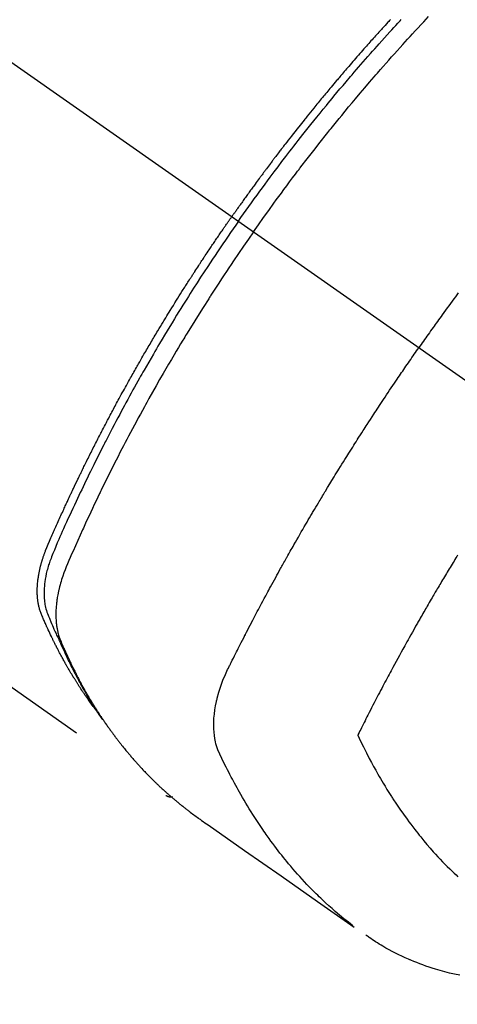
# Model space of a CAD drawing. Extents: x 163 to 26285, y -21830 to -13430.
# Drawn here: x 16884 to 16904, y -15278 to -15234 of the extents above; entities that cross this region are included whole.
import ezdxf

# ---------------------------------------------------------------- set-up
doc = ezdxf.new("R2010")
doc.units = 0
doc.header["$LTSCALE"] = 50
doc.header["$MEASUREMENT"] = 0
doc.linetypes.add('CENTER2', pattern=[1.125, 0.75, -0.125, 0.125, -0.125])
doc.linetypes.add('HIDDEN', pattern=[0.375, 0.25, -0.125])
doc.layers.get('0').update_dxf_attribs({"linetype": 'CONTINUOUS'})
for name, color, linetype in [('150-機器', 8, 'CONTINUOUS'), ('160-文字', 254, 'CONTINUOUS'), ('166-寸法B', 11, 'CONTINUOUS')]:
    doc.layers.add(name, color=color, linetype=linetype)
doc.styles.add('KH001', font='txt')
doc.dimstyles.new('KH1xx030', dxfattribs={"dimscale": 30, "dimtxt": 2, "dimasz": 0.6, "dimexe": 0.3, "dimexo": 1.2, "dimgap": 0.5, "dimtad": 3, "dimdec": 1, "dimdsep": 46, "dimlunit": 6, "dimtxsty": 'KH001', "dimblk": 'DOT', "dimcen": 1, "dimdle": 1, "dimclrd": 256, "dimclre": 256, "dimclrt": 256, "dimadec": 0, "dimazin": 0, "dimtfac": 1, "dimtdec": 1, "dimtix": 1, "dimtmove": 2, "dimatfit": 3, "dimldrblk": 'CLOSEDBLANK', "dimfxl": 1, "dimtolj": 1, "dimtzin": 0, "dimlwd": -1, "dimlwe": -1, "dimarcsym": 0})

# ---------------------------------------------------------------- blocks, each defined once
blk = doc.blocks.new('_Dot')
at = {"color": 0, "linetype": 'ByBlock', "lineweight": -2}
blk.add_line((-0.5, 0), (-1, 0), dxfattribs=at)
at = {"color": 0, "linetype": 'ByBlock', "const_width": 0.5}
blk.add_lwpolyline([(-0.25, 0, 1), (0.25, 0, 1)], format="xyb", close=True, dxfattribs=at)
blk = doc.blocks.new('*D85')
at = {"layer": '166-寸法B', "transparency": 16777216}
for p, q in [((16875.729, -14780.058), (17019.874, -14780.058)), ((17010.874, -14798.058), (17010.874, -15287.058)), ((16858.13, -15305.058), (17019.874, -15305.058))]:
    blk.add_line(p, q, dxfattribs=at)
at = {"layer": '166-寸法B', "transparency": 16777216, "xscale": 18, "yscale": 18, "zscale": 18}
for p, rotation in [((17010.874, -14780.058), 90), ((17010.874, -15305.058), 270)]:
    blk.add_blockref('_Dot', p, dxfattribs=dict(at, rotation=rotation))
at = {"layer": '166-寸法B', "transparency": 16777216, "insert": (16963.443, -14913.842), "char_height": 60, "attachment_point": 5, "rotation": 90, "style": 'KH001'}
blk.add_mtext('\\A1;525', dxfattribs=at)
blk = doc.blocks.new('_ClosedBlank')
at = {"color": 0, "linetype": 'ByBlock', "lineweight": -2}
for p, q in [((-1, 0.1667), (0, 0)), ((-1, 0.1667), (-1, -0.1667)), ((0, 0), (-1, -0.1667))]:
    blk.add_line(p, q, dxfattribs=at)

msp = doc.modelspace()

# ---------------------------------------------------------------- linework, layer by layer
at = {"layer": '150-機器', "color": 13, "linetype": 'CENTER2'}
msp.add_line((16689.736, -15099.866), (16933.754, -15270.729), dxfattribs=at)
at = {"layer": '150-機器', "color": 13, "linetype": 'HIDDEN'}
msp.add_line((16830.696, -15226.57), (16891.039, -15268.823), dxfattribs=at)
for points in [[(16901.09, -15234.037), (16901.051, -15234.078), (16901.013, -15234.12), (16900.975, -15234.162), (16900.911, -15234.231), (16900.848, -15234.301), (16900.784, -15234.37), (16900.721, -15234.439), (16900.683, -15234.481), (16900.645, -15234.523), (16900.607, -15234.565), (16900.569, -15234.607), (16900.518, -15234.663), (16900.467, -15234.719), (16900.417, -15234.775), (16900.366, -15234.831), (16900.316, -15234.888), (16900.265, -15234.944), (16900.215, -15235), (16900.165, -15235.057), (16900.114, -15235.113), (16900.064, -15235.17), (16900.014, -15235.226), (16899.964, -15235.283), (16899.901, -15235.354), (16899.838, -15235.425), (16899.776, -15235.496), (16899.713, -15235.567), (16899.651, -15235.639), (16899.588, -15235.71), (16899.526, -15235.781), (16899.463, -15235.853), (16899.401, -15235.924), (16899.339, -15235.996), (16899.277, -15236.067), (16899.215, -15236.139), (16899.166, -15236.197), (16899.116, -15236.255), (16899.066, -15236.313), (16899.017, -15236.37), (16898.967, -15236.429), (16898.918, -15236.487), (16898.868, -15236.545), (16898.819, -15236.603), (16898.782, -15236.647), (16898.745, -15236.69), (16898.708, -15236.734), (16898.671, -15236.777), (16898.61, -15236.85), (16898.548, -15236.923), (16898.487, -15236.996), (16898.425, -15237.069), (16898.377, -15237.128), (16898.328, -15237.186), (16898.279, -15237.245), (16898.231, -15237.304), (16898.182, -15237.363), (16898.133, -15237.421), (16898.084, -15237.48), (16898.036, -15237.539), (16897.987, -15237.598), (16897.938, -15237.656), (16897.89, -15237.715), (16897.842, -15237.774), (16897.793, -15237.833), (16897.745, -15237.893), (16897.697, -15237.952), (16897.649, -15238.011), (16897.577, -15238.1), (16897.505, -15238.189), (16897.432, -15238.278), (16897.36, -15238.368), (16897.325, -15238.412), (16897.289, -15238.457), (16897.253, -15238.501), (16897.217, -15238.546), (16897.157, -15238.621), (16897.098, -15238.696), (16897.039, -15238.771), (16896.979, -15238.846), (16896.896, -15238.951), (16896.813, -15239.056), (16896.731, -15239.161), (16896.648, -15239.267), (16896.577, -15239.357), (16896.507, -15239.448), (16896.436, -15239.539), (16896.366, -15239.63), (16896.33, -15239.676), (16896.295, -15239.721), (16896.26, -15239.767), (16896.224, -15239.813), (16896.195, -15239.851), (16896.165, -15239.89), (16896.136, -15239.928), (16896.106, -15239.967), (16896.066, -15240.02), (16896.025, -15240.073), (16895.985, -15240.126), (16895.945, -15240.179), (16895.921, -15240.21), (16895.898, -15240.241), (16895.875, -15240.272), (16895.851, -15240.302), (16895.828, -15240.333), (16895.804, -15240.363), (16895.781, -15240.394), (16895.758, -15240.425), (16895.747, -15240.44), (16895.735, -15240.456), (16895.724, -15240.471), (16895.712, -15240.486), (16895.667, -15240.548), (16895.62, -15240.61), (16895.574, -15240.671), (16895.528, -15240.732), (16895.505, -15240.763), (16895.482, -15240.794), (16895.459, -15240.825), (16895.436, -15240.855), (16895.401, -15240.901), (16895.367, -15240.948), (16895.332, -15240.994), (16895.298, -15241.04), (16895.275, -15241.071), (16895.252, -15241.102), (16895.229, -15241.133), (16895.207, -15241.164), (16895.161, -15241.225), (16895.116, -15241.287), (16895.07, -15241.349), (16895.025, -15241.41), (16894.991, -15241.457), (16894.958, -15241.504), (16894.924, -15241.55), (16894.89, -15241.597), (16894.856, -15241.643), (16894.822, -15241.69), (16894.788, -15241.737), (16894.754, -15241.783), (16894.721, -15241.83), (16894.687, -15241.876), (16894.653, -15241.923), (16894.619, -15241.97), (16894.585, -15242.016), (16894.552, -15242.063), (16894.519, -15242.11), (16894.485, -15242.157), (16894.452, -15242.204), (16894.419, -15242.251), (16894.385, -15242.297), (16894.352, -15242.344), (16894.33, -15242.375), (16894.308, -15242.407), (16894.285, -15242.438), (16894.263, -15242.469), (16894.239, -15242.504), (16894.214, -15242.538), (16894.19, -15242.573), (16894.165, -15242.608), (16894.151, -15242.628), (16894.136, -15242.648), (16894.122, -15242.668), (16894.108, -15242.689), (16894.091, -15242.712), (16894.074, -15242.736), (16894.058, -15242.759), (16894.041, -15242.783), (16894.025, -15242.806), (16894.009, -15242.829), (16893.992, -15242.853), (16893.976, -15242.876)], [(16894.27, -15243.082), (16894.387, -15242.916), (16894.504, -15242.75), (16894.622, -15242.584), (16894.74, -15242.418), (16894.863, -15242.247), (16894.986, -15242.076), (16895.11, -15241.905), (16895.234, -15241.734), (16895.35, -15241.576), (16895.465, -15241.418), (16895.582, -15241.261), (16895.698, -15241.103), (16895.872, -15240.87), (16896.048, -15240.637), (16896.224, -15240.405), (16896.401, -15240.173), (16896.489, -15240.058), (16896.577, -15239.944), (16896.666, -15239.829), (16896.754, -15239.715), (16896.856, -15239.585), (16896.957, -15239.454), (16897.059, -15239.324), (16897.161, -15239.195), (16897.282, -15239.042), (16897.403, -15238.889), (16897.525, -15238.736), (16897.647, -15238.584), (16897.788, -15238.409), (16897.93, -15238.234), (16898.072, -15238.06), (16898.214, -15237.885), (16898.3, -15237.782), (16898.385, -15237.678), (16898.471, -15237.574), (16898.557, -15237.471), (16898.691, -15237.31), (16898.826, -15237.15), (16898.961, -15236.99), (16899.096, -15236.83), (16899.164, -15236.75), (16899.232, -15236.67), (16899.3, -15236.591), (16899.368, -15236.511), (16899.465, -15236.398), (16899.562, -15236.285), (16899.659, -15236.172), (16899.757, -15236.059), (16899.865, -15235.936), (16899.973, -15235.813), (16900.081, -15235.69), (16900.189, -15235.567), (16900.288, -15235.456), (16900.387, -15235.345), (16900.485, -15235.234), (16900.584, -15235.123), (16900.703, -15234.991), (16900.822, -15234.858), (16900.942, -15234.726), (16901.061, -15234.595), (16901.151, -15234.497), (16901.242, -15234.398), (16901.332, -15234.3), (16901.423, -15234.203), (16901.473, -15234.148), (16901.523, -15234.094), (16901.574, -15234.04)], [(16894.946, -15243.556), (16895.174, -15243.234), (16895.402, -15242.914), (16895.631, -15242.593), (16895.861, -15242.274), (16895.972, -15242.121), (16896.085, -15241.968), (16896.197, -15241.815), (16896.31, -15241.662), (16896.44, -15241.488), (16896.57, -15241.314), (16896.7, -15241.141), (16896.831, -15240.967), (16896.863, -15240.924), (16896.896, -15240.881), (16896.928, -15240.838), (16896.961, -15240.795), (16896.99, -15240.757), (16897.018, -15240.72), (16897.047, -15240.683), (16897.075, -15240.646), (16897.361, -15240.275), (16897.647, -15239.906), (16897.936, -15239.539), (16898.226, -15239.172), (16898.277, -15239.109), (16898.327, -15239.046), (16898.378, -15238.983), (16898.429, -15238.92), (16898.547, -15238.773), (16898.666, -15238.626), (16898.786, -15238.479), (16898.905, -15238.333), (16899.059, -15238.145), (16899.214, -15237.958), (16899.369, -15237.772), (16899.525, -15237.586), (16899.733, -15237.339), (16899.942, -15237.093), (16900.152, -15236.847), (16900.363, -15236.603), (16900.433, -15236.522), (16900.503, -15236.441), (16900.574, -15236.36), (16900.644, -15236.279), (16900.768, -15236.138), (16900.892, -15235.997), (16901.016, -15235.856), (16901.141, -15235.716), (16901.265, -15235.576), (16901.39, -15235.437), (16901.516, -15235.298), (16901.641, -15235.159), (16901.749, -15235.041), (16901.857, -15234.922), (16901.965, -15234.804), (16902.074, -15234.686), (16902.2, -15234.549), (16902.327, -15234.413), (16902.454, -15234.276), (16902.582, -15234.14), (16902.8, -15233.908)], [(16887.847, -15264.933), (16887.806, -15264.879), (16887.764, -15264.826), (16887.724, -15264.772), (16887.683, -15264.718), (16887.65, -15264.672), (16887.617, -15264.626), (16887.584, -15264.58), (16887.551, -15264.533), (16887.537, -15264.514), (16887.524, -15264.494), (16887.51, -15264.475), (16887.497, -15264.456), (16887.475, -15264.424), (16887.453, -15264.393), (16887.432, -15264.362), (16887.41, -15264.331), (16887.391, -15264.304), (16887.372, -15264.276), (16887.354, -15264.249), (16887.335, -15264.221), (16887.313, -15264.189), (16887.292, -15264.157), (16887.271, -15264.125), (16887.25, -15264.093), (16887.213, -15264.038), (16887.176, -15263.982), (16887.14, -15263.926), (16887.103, -15263.87), (16887.088, -15263.846), (16887.072, -15263.822), (16887.057, -15263.798), (16887.042, -15263.774), (16887.026, -15263.749), (16887.011, -15263.725), (16886.995, -15263.7), (16886.98, -15263.676), (16886.965, -15263.651), (16886.95, -15263.626), (16886.934, -15263.601), (16886.919, -15263.577), (16886.909, -15263.56), (16886.899, -15263.544), (16886.888, -15263.528), (16886.878, -15263.512), (16886.858, -15263.479), (16886.838, -15263.446), (16886.819, -15263.413), (16886.799, -15263.38), (16886.784, -15263.355), (16886.769, -15263.33), (16886.754, -15263.305), (16886.739, -15263.28), (16886.719, -15263.247), (16886.699, -15263.213), (16886.68, -15263.18), (16886.66, -15263.146), (16886.646, -15263.121), (16886.631, -15263.096), (16886.617, -15263.071), (16886.602, -15263.045), (16886.587, -15263.02), (16886.573, -15262.995), (16886.558, -15262.969), (16886.544, -15262.944), (16886.534, -15262.927), (16886.525, -15262.91), (16886.515, -15262.893), (16886.505, -15262.876), (16886.496, -15262.859), (16886.486, -15262.842), (16886.477, -15262.825), (16886.468, -15262.808), (16886.444, -15262.765), (16886.42, -15262.722), (16886.397, -15262.68), (16886.373, -15262.637), (16886.354, -15262.603), (16886.336, -15262.568), (16886.317, -15262.534), (16886.299, -15262.5), (16886.28, -15262.465), (16886.261, -15262.43), (16886.243, -15262.395), (16886.225, -15262.36), (16886.213, -15262.338), (16886.202, -15262.316), (16886.191, -15262.294), (16886.18, -15262.272), (16886.159, -15262.233), (16886.139, -15262.194), (16886.119, -15262.154), (16886.099, -15262.115), (16886.081, -15262.08), (16886.063, -15262.044), (16886.045, -15262.009), (16886.028, -15261.974), (16886.015, -15261.947), (16886.001, -15261.921), (16885.988, -15261.894), (16885.975, -15261.868), (16885.962, -15261.841), (16885.949, -15261.814), (16885.936, -15261.787), (16885.923, -15261.76), (16885.914, -15261.742), (16885.906, -15261.725), (16885.897, -15261.707), (16885.889, -15261.689), (16885.854, -15261.617), (16885.82, -15261.545), (16885.786, -15261.472), (16885.752, -15261.4), (16885.74, -15261.373), (16885.728, -15261.346), (16885.716, -15261.318), (16885.703, -15261.291), (16885.691, -15261.264), (16885.678, -15261.237), (16885.666, -15261.209), (16885.653, -15261.182), (16885.645, -15261.163), (16885.637, -15261.145), (16885.629, -15261.127), (16885.621, -15261.108), (16885.601, -15261.062), (16885.581, -15261.016), (16885.56, -15260.97), (16885.54, -15260.924), (16885.52, -15260.878), (16885.5, -15260.831), (16885.481, -15260.785), (16885.461, -15260.738), (16885.445, -15260.7), (16885.43, -15260.662), (16885.415, -15260.623), (16885.4, -15260.585), (16885.387, -15260.546), (16885.375, -15260.508), (16885.363, -15260.469), (16885.352, -15260.429), (16885.342, -15260.392), (16885.333, -15260.354), (16885.324, -15260.316), (16885.316, -15260.277), (16885.308, -15260.238), (16885.301, -15260.198), (16885.294, -15260.158), (16885.288, -15260.118), (16885.284, -15260.089), (16885.281, -15260.061), (16885.277, -15260.032), (16885.274, -15260.003), (16885.269, -15259.954), (16885.265, -15259.905), (16885.262, -15259.856), (16885.259, -15259.806), (16885.257, -15259.773), (16885.257, -15259.739), (16885.256, -15259.705), (16885.256, -15259.671), (16885.256, -15259.634), (16885.256, -15259.596), (16885.257, -15259.558), (16885.258, -15259.52), (16885.259, -15259.492), (16885.261, -15259.464), (16885.262, -15259.436), (16885.264, -15259.408), (16885.267, -15259.354), (16885.272, -15259.3), (16885.277, -15259.246), (16885.283, -15259.193), (16885.288, -15259.153), (16885.293, -15259.113), (16885.299, -15259.073), (16885.305, -15259.033), (16885.31, -15258.999), (16885.315, -15258.966), (16885.321, -15258.932), (16885.327, -15258.899), (16885.331, -15258.877), (16885.335, -15258.854), (16885.34, -15258.832), (16885.344, -15258.809), (16885.35, -15258.783), (16885.355, -15258.757), (16885.36, -15258.73), (16885.366, -15258.704), (16885.371, -15258.681), (16885.376, -15258.658), (16885.382, -15258.636), (16885.387, -15258.613), (16885.394, -15258.586), (16885.401, -15258.559), (16885.408, -15258.532), (16885.415, -15258.506), (16885.422, -15258.478), (16885.429, -15258.451), (16885.436, -15258.424), (16885.443, -15258.397), (16885.45, -15258.373), (16885.457, -15258.35), (16885.464, -15258.327), (16885.471, -15258.304), (16885.479, -15258.277), (16885.487, -15258.25), (16885.496, -15258.222), (16885.504, -15258.195), (16885.515, -15258.161), (16885.527, -15258.126), (16885.538, -15258.091), (16885.55, -15258.056), (16885.56, -15258.029), (16885.57, -15258.002), (16885.579, -15257.975), (16885.589, -15257.948), (16885.599, -15257.921), (16885.609, -15257.894), (16885.619, -15257.867), (16885.63, -15257.84), (16885.687, -15257.697), (16885.747, -15257.554), (16885.809, -15257.413), (16885.871, -15257.271), (16885.901, -15257.204), (16885.93, -15257.137), (16885.959, -15257.069), (16885.989, -15257.002), (16886.004, -15256.968), (16886.019, -15256.935), (16886.033, -15256.901), (16886.048, -15256.867), (16886.085, -15256.783), (16886.123, -15256.699), (16886.16, -15256.615), (16886.198, -15256.531), (16886.228, -15256.464), (16886.259, -15256.397), (16886.289, -15256.329), (16886.32, -15256.262), (16886.35, -15256.195), (16886.381, -15256.127), (16886.412, -15256.06), (16886.443, -15255.993), (16886.466, -15255.942), (16886.489, -15255.892), (16886.512, -15255.841), (16886.535, -15255.791), (16886.558, -15255.74), (16886.582, -15255.69), (16886.605, -15255.64), (16886.629, -15255.59), (16886.66, -15255.522), (16886.691, -15255.455), (16886.723, -15255.387), (16886.754, -15255.32), (16886.762, -15255.303), (16886.77, -15255.286), (16886.778, -15255.269), (16886.785, -15255.253), (16886.809, -15255.202), (16886.833, -15255.152), (16886.857, -15255.101), (16886.882, -15255.051), (16886.93, -15254.95), (16886.978, -15254.849), (16887.026, -15254.748), (16887.074, -15254.647), (16887.098, -15254.597), (16887.122, -15254.547), (16887.147, -15254.497), (16887.171, -15254.446), (16887.187, -15254.413), (16887.203, -15254.379), (16887.22, -15254.345), (16887.236, -15254.312), (16887.252, -15254.278), (16887.269, -15254.245), (16887.285, -15254.211), (16887.302, -15254.178), (16887.327, -15254.127), (16887.351, -15254.076), (16887.376, -15254.026), (16887.401, -15253.975), (16887.434, -15253.908), (16887.467, -15253.841), (16887.501, -15253.774), (16887.534, -15253.707), (16887.567, -15253.64), (16887.601, -15253.572), (16887.634, -15253.505), (16887.668, -15253.438), (16887.701, -15253.371), (16887.735, -15253.304), (16887.769, -15253.237), (16887.803, -15253.17), (16887.837, -15253.103), (16887.871, -15253.036), (16887.905, -15252.969), (16887.939, -15252.902), (16887.974, -15252.835), (16888.008, -15252.768), (16888.042, -15252.701), (16888.077, -15252.634), (16888.103, -15252.584), (16888.129, -15252.534), (16888.155, -15252.484), (16888.181, -15252.434), (16888.224, -15252.35), (16888.268, -15252.267), (16888.311, -15252.183), (16888.355, -15252.1), (16888.381, -15252.05), (16888.407, -15252), (16888.434, -15251.95), (16888.46, -15251.9), (16888.495, -15251.833), (16888.531, -15251.766), (16888.566, -15251.699), (16888.602, -15251.632), (16888.638, -15251.566), (16888.673, -15251.499), (16888.709, -15251.433), (16888.745, -15251.366), (16888.78, -15251.299), (16888.816, -15251.233), (16888.852, -15251.166), (16888.888, -15251.1), (16888.934, -15251.017), (16888.979, -15250.933), (16889.025, -15250.85), (16889.07, -15250.767), (16889.116, -15250.684), (16889.161, -15250.601), (16889.207, -15250.518), (16889.253, -15250.435), (16889.299, -15250.352), (16889.345, -15250.269), (16889.391, -15250.186), (16889.437, -15250.104), (16889.475, -15250.037), (16889.512, -15249.971), (16889.549, -15249.905), (16889.587, -15249.838), (16889.624, -15249.772), (16889.662, -15249.705), (16889.7, -15249.639), (16889.737, -15249.572), (16889.766, -15249.523), (16889.794, -15249.473), (16889.822, -15249.424), (16889.851, -15249.374), (16889.898, -15249.291), (16889.946, -15249.209), (16889.993, -15249.126), (16890.041, -15249.043), (16890.079, -15248.978), (16890.118, -15248.912), (16890.156, -15248.846), (16890.195, -15248.78), (16890.234, -15248.714), (16890.272, -15248.648), (16890.311, -15248.582), (16890.349, -15248.516), (16890.388, -15248.451), (16890.426, -15248.385), (16890.465, -15248.319), (16890.504, -15248.254), (16890.543, -15248.188), (16890.582, -15248.123), (16890.621, -15248.057), (16890.66, -15247.992), (16890.719, -15247.893), (16890.778, -15247.795), (16890.838, -15247.697), (16890.897, -15247.599), (16890.926, -15247.55), (16890.956, -15247.501), (16890.986, -15247.452), (16891.016, -15247.403), (16891.065, -15247.321), (16891.116, -15247.24), (16891.166, -15247.158), (16891.216, -15247.077), (16891.286, -15246.963), (16891.357, -15246.849), (16891.427, -15246.735), (16891.498, -15246.622), (16891.559, -15246.524), (16891.62, -15246.427), (16891.682, -15246.329), (16891.743, -15246.232), (16891.774, -15246.183), (16891.804, -15246.134), (16891.835, -15246.086), (16891.866, -15246.037), (16891.892, -15245.996), (16891.918, -15245.955), (16891.945, -15245.914), (16891.971, -15245.873), (16892.007, -15245.817), (16892.043, -15245.761), (16892.079, -15245.705), (16892.115, -15245.649), (16892.136, -15245.616), (16892.157, -15245.584), (16892.178, -15245.551), (16892.199, -15245.519), (16892.219, -15245.486), (16892.24, -15245.454), (16892.261, -15245.421), (16892.282, -15245.389), (16892.292, -15245.373), (16892.303, -15245.357), (16892.314, -15245.341), (16892.324, -15245.325), (16892.367, -15245.261), (16892.409, -15245.197), (16892.45, -15245.132), (16892.492, -15245.068), (16892.513, -15245.036), (16892.534, -15245.004), (16892.555, -15244.971), (16892.576, -15244.939), (16892.608, -15244.891), (16892.639, -15244.843), (16892.671, -15244.795), (16892.703, -15244.746), (16892.724, -15244.714), (16892.745, -15244.682), (16892.766, -15244.65), (16892.788, -15244.618), (16892.83, -15244.555), (16892.872, -15244.491), (16892.915, -15244.427), (16892.957, -15244.364), (16892.99, -15244.316), (16893.022, -15244.268), (16893.054, -15244.22), (16893.086, -15244.173), (16893.119, -15244.125), (16893.151, -15244.077), (16893.183, -15244.029), (16893.215, -15243.982), (16893.247, -15243.934), (16893.28, -15243.886), (16893.312, -15243.838), (16893.344, -15243.791), (16893.377, -15243.743), (16893.409, -15243.695), (16893.442, -15243.648), (16893.475, -15243.601), (16893.507, -15243.553), (16893.54, -15243.506), (16893.572, -15243.459), (16893.605, -15243.412), (16893.626, -15243.38), (16893.648, -15243.348), (16893.67, -15243.317), (16893.692, -15243.285), (16893.716, -15243.25), (16893.74, -15243.215), (16893.764, -15243.181), (16893.788, -15243.146), (16893.802, -15243.125), (16893.817, -15243.105), (16893.831, -15243.085), (16893.845, -15243.064), (16893.861, -15243.04), (16893.878, -15243.017), (16893.894, -15242.993), (16893.91, -15242.97), (16893.927, -15242.946), (16893.943, -15242.923), (16893.959, -15242.899), (16893.976, -15242.876)], [(16894.27, -15243.082), (16894.154, -15243.249), (16894.038, -15243.416), (16893.922, -15243.583), (16893.807, -15243.75), (16893.688, -15243.925), (16893.569, -15244.099), (16893.451, -15244.274), (16893.333, -15244.449), (16893.224, -15244.612), (16893.116, -15244.774), (16893.007, -15244.937), (16892.899, -15245.101), (16892.739, -15245.344), (16892.58, -15245.589), (16892.422, -15245.834), (16892.265, -15246.079), (16892.188, -15246.201), (16892.11, -15246.323), (16892.033, -15246.446), (16891.955, -15246.568), (16891.868, -15246.708), (16891.78, -15246.848), (16891.693, -15246.988), (16891.606, -15247.128), (16891.503, -15247.294), (16891.401, -15247.461), (16891.3, -15247.627), (16891.198, -15247.794), (16891.082, -15247.986), (16890.966, -15248.179), (16890.851, -15248.372), (16890.736, -15248.566), (16890.667, -15248.682), (16890.599, -15248.798), (16890.531, -15248.914), (16890.463, -15249.03), (16890.358, -15249.211), (16890.253, -15249.392), (16890.149, -15249.573), (16890.045, -15249.755), (16889.994, -15249.846), (16889.942, -15249.937), (16889.89, -15250.028), (16889.839, -15250.12), (16889.766, -15250.249), (16889.693, -15250.38), (16889.62, -15250.51), (16889.548, -15250.64), (16889.468, -15250.783), (16889.39, -15250.927), (16889.311, -15251.071), (16889.233, -15251.215), (16889.162, -15251.345), (16889.091, -15251.476), (16889.021, -15251.607), (16888.951, -15251.738), (16888.867, -15251.895), (16888.783, -15252.052), (16888.7, -15252.209), (16888.617, -15252.367), (16888.556, -15252.485), (16888.494, -15252.603), (16888.433, -15252.722), (16888.372, -15252.84), (16888.339, -15252.906), (16888.305, -15252.972), (16888.271, -15253.038), (16888.238, -15253.104), (16888.124, -15253.327), (16888.011, -15253.551), (16887.899, -15253.776), (16887.788, -15254), (16887.716, -15254.145), (16887.645, -15254.291), (16887.574, -15254.436), (16887.504, -15254.582), (16887.44, -15254.714), (16887.376, -15254.846), (16887.312, -15254.978), (16887.249, -15255.111), (16887.186, -15255.243), (16887.123, -15255.376), (16887.06, -15255.508), (16886.997, -15255.641), (16886.922, -15255.799), (16886.848, -15255.958), (16886.774, -15256.117), (16886.7, -15256.277), (16886.633, -15256.422), (16886.567, -15256.568), (16886.5, -15256.715), (16886.434, -15256.861), (16886.379, -15256.98), (16886.325, -15257.099), (16886.272, -15257.219), (16886.219, -15257.339), (16886.153, -15257.498), (16886.089, -15257.658), (16886.025, -15257.819), (16885.96, -15257.979), (16885.931, -15258.049), (16885.902, -15258.119), (16885.874, -15258.189), (16885.847, -15258.259), (16885.826, -15258.315), (16885.806, -15258.372), (16885.787, -15258.428), (16885.768, -15258.485), (16885.748, -15258.552), (16885.728, -15258.619), (16885.709, -15258.686), (16885.691, -15258.754), (16885.662, -15258.875), (16885.636, -15258.997), (16885.614, -15259.119), (16885.595, -15259.242), (16885.583, -15259.338), (16885.574, -15259.434), (16885.567, -15259.531), (16885.562, -15259.628), (16885.56, -15259.701), (16885.559, -15259.774), (16885.56, -15259.848), (16885.563, -15259.921), (16885.568, -15259.992), (16885.574, -15260.062), (16885.582, -15260.133), (16885.592, -15260.203), (16885.602, -15260.264), (16885.613, -15260.325), (16885.627, -15260.385), (16885.642, -15260.445), (16885.665, -15260.52), (16885.691, -15260.594), (16885.719, -15260.667), (16885.748, -15260.74), (16885.762, -15260.774), (16885.776, -15260.808), (16885.789, -15260.842), (16885.803, -15260.875), (16885.819, -15260.915), (16885.835, -15260.954), (16885.851, -15260.993), (16885.867, -15261.032), (16885.9, -15261.113), (16885.935, -15261.194), (16885.97, -15261.275), (16886.005, -15261.356), (16886.019, -15261.389), (16886.034, -15261.423), (16886.048, -15261.456), (16886.063, -15261.489), (16886.083, -15261.535), (16886.103, -15261.58), (16886.123, -15261.625), (16886.144, -15261.67), (16886.173, -15261.727), (16886.202, -15261.783), (16886.23, -15261.84), (16886.258, -15261.897), (16886.278, -15261.942), (16886.297, -15261.986), (16886.316, -15262.031), (16886.335, -15262.076), (16886.348, -15262.107), (16886.362, -15262.138), (16886.376, -15262.168), (16886.39, -15262.199), (16886.431, -15262.291), (16886.473, -15262.383), (16886.515, -15262.475), (16886.558, -15262.566), (16886.58, -15262.614), (16886.602, -15262.662), (16886.625, -15262.71), (16886.648, -15262.757), (16886.664, -15262.792), (16886.681, -15262.826), (16886.698, -15262.86), (16886.715, -15262.894), (16886.732, -15262.929), (16886.749, -15262.963), (16886.766, -15262.997), (16886.783, -15263.031), (16886.806, -15263.078), (16886.83, -15263.124), (16886.853, -15263.171), (16886.877, -15263.218), (16886.903, -15263.268), (16886.929, -15263.319), (16886.956, -15263.37), (16886.982, -15263.42), (16887, -15263.454), (16887.018, -15263.487), (16887.035, -15263.52), (16887.053, -15263.554), (16887.071, -15263.587), (16887.089, -15263.621), (16887.106, -15263.654), (16887.124, -15263.687), (16887.142, -15263.72), (16887.16, -15263.753), (16887.178, -15263.786), (16887.196, -15263.819), (16887.232, -15263.885), (16887.268, -15263.951), (16887.305, -15264.017), (16887.341, -15264.083), (16887.355, -15264.108), (16887.369, -15264.132), (16887.383, -15264.157), (16887.397, -15264.181), (16887.42, -15264.222), (16887.443, -15264.263), (16887.466, -15264.304), (16887.489, -15264.345), (16887.515, -15264.39), (16887.541, -15264.434), (16887.567, -15264.478), (16887.594, -15264.523), (16887.625, -15264.575), (16887.656, -15264.627), (16887.687, -15264.678), (16887.719, -15264.73), (16887.733, -15264.753), (16887.748, -15264.777), (16887.763, -15264.8), (16887.778, -15264.823), (16887.807, -15264.87), (16887.837, -15264.917), (16887.867, -15264.963), (16887.898, -15265.01), (16887.921, -15265.044), (16887.944, -15265.079), (16887.967, -15265.113), (16887.99, -15265.147), (16888.006, -15265.17), (16888.022, -15265.193), (16888.037, -15265.215), (16888.053, -15265.238), (16888.088, -15265.286), (16888.122, -15265.334), (16888.157, -15265.381), (16888.192, -15265.429)], [(16894.946, -15243.556), (16894.722, -15243.879), (16894.499, -15244.203), (16894.276, -15244.528), (16894.055, -15244.853), (16893.949, -15245.011), (16893.843, -15245.168), (16893.738, -15245.326), (16893.633, -15245.485), (16893.514, -15245.666), (16893.395, -15245.848), (16893.277, -15246.029), (16893.159, -15246.211), (16893.129, -15246.257), (16893.1, -15246.302), (16893.07, -15246.348), (16893.041, -15246.393), (16893.016, -15246.433), (16892.99, -15246.472), (16892.965, -15246.512), (16892.94, -15246.551), (16892.69, -15246.946), (16892.441, -15247.342), (16892.194, -15247.739), (16891.949, -15248.137), (16891.907, -15248.206), (16891.865, -15248.275), (16891.823, -15248.344), (16891.781, -15248.414), (16891.683, -15248.575), (16891.586, -15248.737), (16891.489, -15248.9), (16891.393, -15249.062), (16891.269, -15249.271), (16891.146, -15249.48), (16891.024, -15249.69), (16890.902, -15249.9), (16890.741, -15250.18), (16890.582, -15250.46), (16890.423, -15250.742), (16890.265, -15251.023), (16890.213, -15251.117), (16890.161, -15251.211), (16890.109, -15251.305), (16890.057, -15251.399), (16889.967, -15251.563), (16889.877, -15251.728), (16889.787, -15251.893), (16889.698, -15252.058), (16889.61, -15252.223), (16889.521, -15252.388), (16889.434, -15252.553), (16889.346, -15252.719), (16889.272, -15252.86), (16889.197, -15253.002), (16889.123, -15253.144), (16889.05, -15253.286), (16888.964, -15253.452), (16888.879, -15253.618), (16888.794, -15253.784), (16888.71, -15253.951), (16888.567, -15254.235), (16888.424, -15254.52), (16888.283, -15254.806), (16888.143, -15255.092), (16888.12, -15255.139), (16888.097, -15255.187), (16888.075, -15255.235), (16888.052, -15255.282), (16887.971, -15255.449), (16887.892, -15255.616), (16887.812, -15255.783), (16887.733, -15255.95), (16887.654, -15256.117), (16887.576, -15256.284), (16887.498, -15256.451), (16887.421, -15256.618), (16887.388, -15256.69), (16887.355, -15256.762), (16887.322, -15256.833), (16887.289, -15256.905), (16887.181, -15257.144), (16887.073, -15257.383), (16886.967, -15257.622), (16886.86, -15257.862), (16886.797, -15258.005), (16886.734, -15258.148), (16886.672, -15258.292), (16886.611, -15258.436), (16886.556, -15258.571), (16886.502, -15258.707), (16886.451, -15258.844), (16886.402, -15258.981), (16886.375, -15259.061), (16886.349, -15259.141), (16886.325, -15259.221), (16886.301, -15259.302), (16886.28, -15259.38), (16886.259, -15259.459), (16886.24, -15259.539), (16886.221, -15259.618), (16886.213, -15259.652), (16886.205, -15259.686), (16886.198, -15259.721), (16886.191, -15259.755), (16886.178, -15259.818), (16886.167, -15259.88), (16886.156, -15259.943), (16886.146, -15260.006), (16886.14, -15260.049), (16886.134, -15260.091), (16886.129, -15260.134), (16886.123, -15260.177), (16886.114, -15260.26), (16886.106, -15260.343), (16886.1, -15260.426), (16886.095, -15260.51), (16886.092, -15260.577), (16886.09, -15260.644), (16886.09, -15260.711), (16886.09, -15260.778), (16886.092, -15260.834), (16886.094, -15260.89), (16886.097, -15260.946), (16886.101, -15261.001), (16886.105, -15261.047), (16886.11, -15261.093), (16886.115, -15261.138), (16886.12, -15261.184), (16886.125, -15261.22), (16886.131, -15261.257), (16886.137, -15261.293), (16886.143, -15261.329), (16886.15, -15261.364), (16886.157, -15261.399), (16886.164, -15261.434), (16886.172, -15261.468), (16886.185, -15261.521), (16886.198, -15261.573), (16886.213, -15261.625), (16886.229, -15261.676), (16886.242, -15261.715), (16886.255, -15261.754), (16886.269, -15261.792), (16886.284, -15261.83), (16886.296, -15261.861), (16886.308, -15261.891), (16886.321, -15261.921), (16886.334, -15261.951), (16886.348, -15261.985), (16886.362, -15262.018), (16886.377, -15262.051), (16886.391, -15262.084), (16886.408, -15262.124), (16886.425, -15262.163), (16886.442, -15262.203), (16886.46, -15262.242), (16886.474, -15262.275), (16886.489, -15262.308), (16886.503, -15262.34), (16886.518, -15262.373), (16886.533, -15262.406), (16886.548, -15262.438), (16886.562, -15262.471), (16886.577, -15262.503), (16886.592, -15262.536), (16886.607, -15262.568), (16886.622, -15262.601), (16886.637, -15262.633), (16886.652, -15262.666), (16886.667, -15262.698), (16886.682, -15262.73), (16886.697, -15262.762), (16886.716, -15262.803), (16886.736, -15262.844), (16886.755, -15262.885), (16886.775, -15262.926), (16886.792, -15262.961), (16886.81, -15262.997), (16886.828, -15263.033), (16886.845, -15263.068), (16886.861, -15263.1), (16886.876, -15263.132), (16886.892, -15263.164), (16886.908, -15263.196), (16886.936, -15263.252), (16886.965, -15263.309), (16886.994, -15263.365), (16887.023, -15263.422), (16887.032, -15263.44), (16887.042, -15263.459), (16887.052, -15263.478), (16887.062, -15263.496), (16887.081, -15263.534), (16887.101, -15263.571), (16887.121, -15263.608), (16887.14, -15263.645), (16887.156, -15263.676), (16887.173, -15263.707), (16887.189, -15263.738), (16887.206, -15263.769), (16887.219, -15263.793), (16887.232, -15263.818), (16887.246, -15263.842), (16887.259, -15263.866), (16887.276, -15263.897), (16887.293, -15263.928), (16887.31, -15263.958), (16887.327, -15263.989), (16887.34, -15264.013), (16887.354, -15264.037), (16887.367, -15264.062), (16887.381, -15264.086), (16887.395, -15264.11), (16887.408, -15264.134), (16887.422, -15264.158), (16887.436, -15264.182), (16887.446, -15264.2), (16887.456, -15264.219), (16887.467, -15264.237), (16887.477, -15264.255), (16887.498, -15264.291), (16887.518, -15264.327), (16887.54, -15264.363), (16887.561, -15264.399), (16887.575, -15264.422), (16887.589, -15264.446), (16887.604, -15264.47), (16887.618, -15264.493), (16887.635, -15264.523), (16887.653, -15264.553), (16887.67, -15264.582), (16887.688, -15264.612), (16887.702, -15264.636), (16887.717, -15264.659), (16887.731, -15264.682), (16887.745, -15264.706), (16887.767, -15264.741), (16887.789, -15264.776), (16887.81, -15264.811), (16887.832, -15264.846), (16887.847, -15264.87), (16887.861, -15264.893), (16887.876, -15264.916), (16887.89, -15264.939), (16887.912, -15264.974), (16887.934, -15265.009), (16887.957, -15265.043), (16887.979, -15265.077), (16887.997, -15265.106), (16888.016, -15265.134), (16888.035, -15265.163), (16888.053, -15265.191), (16888.068, -15265.214), (16888.083, -15265.237), (16888.098, -15265.26), (16888.113, -15265.283), (16888.136, -15265.317), (16888.158, -15265.351), (16888.181, -15265.385), (16888.204, -15265.419), (16888.223, -15265.447), (16888.242, -15265.475), (16888.261, -15265.504), (16888.281, -15265.532), (16888.308, -15265.571), (16888.335, -15265.61), (16888.362, -15265.648), (16888.389, -15265.687), (16888.412, -15265.72), (16888.436, -15265.753), (16888.459, -15265.787), (16888.482, -15265.82), (16888.506, -15265.853), (16888.529, -15265.886), (16888.553, -15265.919), (16888.577, -15265.951), (16888.593, -15265.973), (16888.609, -15265.995), (16888.625, -15266.016), (16888.641, -15266.038), (16888.665, -15266.07), (16888.689, -15266.103), (16888.713, -15266.135), (16888.737, -15266.167), (16888.761, -15266.2), (16888.786, -15266.232), (16888.81, -15266.264), (16888.834, -15266.296), (16888.851, -15266.317), (16888.867, -15266.339), (16888.884, -15266.36), (16888.9, -15266.381), (16888.925, -15266.413), (16888.95, -15266.445), (16888.974, -15266.476), (16888.999, -15266.508), (16889.04, -15266.56), (16889.082, -15266.613), (16889.124, -15266.665), (16889.166, -15266.717), (16889.199, -15266.758), (16889.233, -15266.799), (16889.267, -15266.84), (16889.301, -15266.881), (16889.327, -15266.912), (16889.352, -15266.942), (16889.378, -15266.972), (16889.404, -15267.003), (16889.429, -15267.033), (16889.455, -15267.064), (16889.481, -15267.094), (16889.507, -15267.124), (16889.542, -15267.164), (16889.577, -15267.204), (16889.613, -15267.244), (16889.648, -15267.283), (16889.674, -15267.313), (16889.701, -15267.343), (16889.727, -15267.373), (16889.753, -15267.402), (16889.78, -15267.432), (16889.806, -15267.461), (16889.833, -15267.49), (16889.86, -15267.52), (16889.905, -15267.568), (16889.95, -15267.616), (16889.995, -15267.664), (16890.041, -15267.712), (16890.077, -15267.75), (16890.113, -15267.788), (16890.15, -15267.826), (16890.186, -15267.864), (16890.205, -15267.883), (16890.223, -15267.902), (16890.241, -15267.921), (16890.26, -15267.94), (16890.297, -15267.977), (16890.333, -15268.014), (16890.371, -15268.051), (16890.408, -15268.088), (16890.427, -15268.107), (16890.445, -15268.125), (16890.464, -15268.143), (16890.483, -15268.162), (16890.511, -15268.189), (16890.54, -15268.217), (16890.568, -15268.244), (16890.596, -15268.271), (16890.615, -15268.289), (16890.634, -15268.307), (16890.652, -15268.325), (16890.671, -15268.343), (16890.7, -15268.37), (16890.728, -15268.398), (16890.757, -15268.424), (16890.786, -15268.451), (16890.824, -15268.487), (16890.862, -15268.522), (16890.901, -15268.557), (16890.94, -15268.592), (16890.969, -15268.619), (16890.998, -15268.645), (16891.027, -15268.671), (16891.057, -15268.697), (16891.076, -15268.714), (16891.096, -15268.732), (16891.115, -15268.749), (16891.135, -15268.766), (16891.154, -15268.784), (16891.174, -15268.801), (16891.193, -15268.819), (16891.213, -15268.836), (16891.225, -15268.846), (16891.236, -15268.856), (16891.248, -15268.866), (16891.26, -15268.876), (16891.288, -15268.9), (16891.316, -15268.924), (16891.344, -15268.948), (16891.372, -15268.972), (16891.402, -15268.997), (16891.432, -15269.022), (16891.462, -15269.047), (16891.492, -15269.072), (16891.512, -15269.089), (16891.532, -15269.105), (16891.552, -15269.122), (16891.572, -15269.138), (16891.592, -15269.155), (16891.612, -15269.171), (16891.632, -15269.188), (16891.652, -15269.204), (16891.673, -15269.221), (16891.693, -15269.237), (16891.714, -15269.254), (16891.734, -15269.27), (16891.744, -15269.278), (16891.754, -15269.286), (16891.765, -15269.294), (16891.775, -15269.302), (16891.806, -15269.326), (16891.836, -15269.35), (16891.867, -15269.374), (16891.898, -15269.398), (16891.918, -15269.414), (16891.939, -15269.43), (16891.959, -15269.446), (16891.98, -15269.462), (16892, -15269.478), (16892.021, -15269.494), (16892.041, -15269.509), (16892.062, -15269.525), (16892.114, -15269.565), (16892.166, -15269.604), (16892.218, -15269.643), (16892.271, -15269.681), (16892.323, -15269.719), (16892.376, -15269.757), (16892.429, -15269.795), (16892.482, -15269.833), (16892.518, -15269.858), (16892.554, -15269.884), (16892.589, -15269.909), (16892.625, -15269.934), (16892.698, -15269.986), (16892.771, -15270.037), (16892.844, -15270.088), (16892.917, -15270.139), (16894.553, -15271.282), (16896.187, -15272.426), (16897.822, -15273.571), (16899.455, -15274.717)], [(16904.126, -15246.294), (16904.064, -15246.378), (16904.002, -15246.462), (16903.928, -15246.562), (16903.854, -15246.663), (16903.78, -15246.764), (16903.707, -15246.865), (16903.633, -15246.966), (16903.559, -15247.067), (16903.486, -15247.168), (16903.412, -15247.27), (16903.357, -15247.346), (16903.303, -15247.422), (16903.248, -15247.498), (16903.193, -15247.574), (16903.144, -15247.641), (16903.096, -15247.709), (16903.047, -15247.777), (16902.999, -15247.844), (16902.944, -15247.921), (16902.889, -15247.998), (16902.835, -15248.074), (16902.781, -15248.151), (16902.726, -15248.227), (16902.672, -15248.304), (16902.618, -15248.38), (16902.564, -15248.457), (16902.513, -15248.529), (16902.462, -15248.602), (16902.411, -15248.674), (16902.361, -15248.747)], [(16899.402, -15274.66), (16899.203, -15274.502), (16899.005, -15274.342), (16898.809, -15274.182), (16898.615, -15274.018), (16898.468, -15273.889), (16898.322, -15273.758), (16898.178, -15273.626), (16898.035, -15273.492), (16897.965, -15273.425), (16897.895, -15273.358), (16897.826, -15273.291), (16897.757, -15273.223), (16897.653, -15273.12), (16897.55, -15273.016), (16897.448, -15272.911), (16897.347, -15272.805), (16897.239, -15272.69), (16897.131, -15272.573), (16897.025, -15272.456), (16896.919, -15272.338), (16896.818, -15272.224), (16896.719, -15272.108), (16896.62, -15271.992), (16896.522, -15271.875), (16896.445, -15271.782), (16896.368, -15271.688), (16896.292, -15271.594), (16896.217, -15271.5), (16896.137, -15271.398), (16896.058, -15271.296), (16895.979, -15271.193), (16895.901, -15271.09), (16895.817, -15270.976), (16895.733, -15270.862), (16895.649, -15270.747), (16895.567, -15270.632), (16895.517, -15270.561), (16895.467, -15270.49), (16895.418, -15270.419), (16895.369, -15270.348), (16895.307, -15270.257), (16895.245, -15270.167), (16895.184, -15270.075), (16895.123, -15269.984), (16895.094, -15269.939), (16895.065, -15269.895), (16895.036, -15269.85), (16895.007, -15269.805), (16894.925, -15269.676), (16894.843, -15269.546), (16894.762, -15269.415), (16894.682, -15269.284), (16894.606, -15269.158), (16894.531, -15269.031), (16894.456, -15268.904), (16894.383, -15268.776), (16894.324, -15268.674), (16894.267, -15268.571), (16894.21, -15268.469), (16894.153, -15268.366), (16894.102, -15268.273), (16894.052, -15268.179), (16894.002, -15268.085), (16893.952, -15267.991), (16893.895, -15267.882), (16893.839, -15267.772), (16893.783, -15267.662), (16893.726, -15267.552), (16893.626, -15267.36), (16893.529, -15267.167), (16893.437, -15266.971), (16893.355, -15266.772), (16893.323, -15266.682), (16893.294, -15266.592), (16893.268, -15266.501), (16893.245, -15266.409), (16893.216, -15266.267), (16893.194, -15266.125), (16893.179, -15265.981), (16893.17, -15265.837), (16893.167, -15265.716), (16893.167, -15265.596), (16893.17, -15265.475), (16893.178, -15265.355), (16893.196, -15265.168), (16893.22, -15264.982), (16893.251, -15264.797), (16893.288, -15264.613), (16893.297, -15264.573), (16893.306, -15264.534), (16893.315, -15264.494), (16893.325, -15264.455), (16893.397, -15264.183), (16893.48, -15263.914), (16893.576, -15263.649), (16893.687, -15263.391), (16893.721, -15263.319), (16893.756, -15263.248), (16893.791, -15263.177), (16893.827, -15263.106), (16893.845, -15263.071), (16893.862, -15263.035), (16893.88, -15262.999), (16893.898, -15262.964), (16893.911, -15262.937), (16893.924, -15262.91), (16893.937, -15262.884), (16893.95, -15262.857), (16893.999, -15262.759), (16894.048, -15262.661), (16894.097, -15262.563), (16894.146, -15262.465), (16894.186, -15262.385), (16894.226, -15262.304), (16894.267, -15262.224), (16894.307, -15262.144), (16894.355, -15262.049), (16894.399, -15261.962), (16894.451, -15261.859), (16894.525, -15261.716), (16894.548, -15261.672), (16894.568, -15261.633), (16894.581, -15261.608), (16894.58, -15261.609), (16894.576, -15261.617), (16894.571, -15261.626), (16894.566, -15261.636), (16894.562, -15261.645), (16894.559, -15261.65), (16894.575, -15261.618), (16894.603, -15261.564), (16894.635, -15261.503), (16894.804, -15261.18), (16894.919, -15260.958), (16895.014, -15260.777), (16895.119, -15260.575), (16895.166, -15260.486), (16895.213, -15260.397), (16895.26, -15260.308), (16895.308, -15260.219), (16895.37, -15260.103), (16895.432, -15259.987), (16895.495, -15259.872), (16895.557, -15259.756), (16895.595, -15259.684), (16895.634, -15259.613), (16895.672, -15259.541), (16895.711, -15259.47), (16895.769, -15259.363), (16895.827, -15259.256), (16895.885, -15259.15), (16895.944, -15259.043), (16895.998, -15258.945), (16896.053, -15258.847), (16896.107, -15258.749), (16896.161, -15258.651), (16896.191, -15258.597), (16896.22, -15258.544), (16896.249, -15258.491), (16896.279, -15258.437), (16896.314, -15258.375), (16896.349, -15258.313), (16896.384, -15258.251), (16896.419, -15258.189), (16896.429, -15258.171), (16896.439, -15258.153), (16896.449, -15258.135), (16896.46, -15258.117), (16896.495, -15258.055), (16896.53, -15257.993), (16896.565, -15257.93), (16896.6, -15257.868), (16896.64, -15257.797), (16896.68, -15257.726), (16896.721, -15257.654), (16896.761, -15257.583), (16896.827, -15257.468), (16896.893, -15257.352), (16896.96, -15257.237), (16897.026, -15257.122), (16897.093, -15257.006), (16897.159, -15256.891), (16897.226, -15256.776), (16897.293, -15256.66), (16897.35, -15256.563), (16897.407, -15256.465), (16897.464, -15256.367), (16897.522, -15256.27), (16897.548, -15256.225), (16897.574, -15256.181), (16897.6, -15256.137), (16897.626, -15256.092), (16897.684, -15255.995), (16897.742, -15255.897), (16897.8, -15255.8), (16897.858, -15255.703), (16897.895, -15255.641), (16897.932, -15255.579), (16897.968, -15255.517), (16898.005, -15255.455), (16898.043, -15255.394), (16898.08, -15255.332), (16898.117, -15255.27), (16898.154, -15255.208), (16898.16, -15255.199), (16898.165, -15255.19), (16898.17, -15255.182), (16898.175, -15255.173), (16898.271, -15255.013), (16898.368, -15254.854), (16898.465, -15254.695), (16898.562, -15254.537), (16898.617, -15254.449), (16898.671, -15254.361), (16898.725, -15254.273), (16898.78, -15254.185), (16898.845, -15254.079), (16898.91, -15253.973), (16898.976, -15253.867), (16899.042, -15253.762), (16899.129, -15253.621), (16899.217, -15253.481), (16899.306, -15253.34), (16899.395, -15253.2), (16899.445, -15253.121), (16899.495, -15253.042), (16899.545, -15252.963), (16899.595, -15252.884), (16899.601, -15252.876), (16899.606, -15252.867), (16899.612, -15252.858), (16899.617, -15252.85), (16899.678, -15252.753), (16899.74, -15252.657), (16899.802, -15252.561), (16899.864, -15252.465), (16899.909, -15252.395), (16899.954, -15252.325), (16899.999, -15252.256), (16900.044, -15252.186), (16900.118, -15252.072), (16900.192, -15251.959), (16900.266, -15251.846), (16900.339, -15251.733), (16900.391, -15251.654), (16900.442, -15251.576), (16900.493, -15251.497), (16900.545, -15251.419), (16900.602, -15251.332), (16900.659, -15251.245), (16900.717, -15251.158), (16900.774, -15251.072), (16900.844, -15250.968), (16900.913, -15250.864), (16900.982, -15250.76), (16901.052, -15250.656), (16901.122, -15250.552), (16901.192, -15250.448), (16901.262, -15250.344), (16901.332, -15250.241), (16901.384, -15250.163), (16901.437, -15250.086), (16901.49, -15250.008), (16901.543, -15249.931), (16901.59, -15249.862), (16901.637, -15249.793), (16901.684, -15249.724), (16901.731, -15249.655), (16901.784, -15249.578), (16901.837, -15249.501), (16901.89, -15249.423), (16901.944, -15249.346), (16901.997, -15249.269), (16902.05, -15249.192), (16902.104, -15249.114), (16902.157, -15249.037), (16902.208, -15248.965), (16902.259, -15248.892), (16902.31, -15248.82), (16902.361, -15248.747)], [(16904.094, -15258.054), (16904.058, -15258.111), (16904.023, -15258.169), (16903.98, -15258.24), (16903.937, -15258.31), (16903.894, -15258.381), (16903.851, -15258.451), (16903.808, -15258.522), (16903.765, -15258.593), (16903.723, -15258.663), (16903.68, -15258.734), (16903.637, -15258.804), (16903.595, -15258.875), (16903.552, -15258.946), (16903.51, -15259.016), (16903.468, -15259.087), (16903.425, -15259.158), (16903.383, -15259.229), (16903.341, -15259.3), (16903.303, -15259.364), (16903.265, -15259.428), (16903.227, -15259.493), (16903.189, -15259.557), (16903.158, -15259.609), (16903.128, -15259.66), (16903.097, -15259.711), (16903.067, -15259.763), (16903.029, -15259.827), (16902.991, -15259.891), (16902.953, -15259.956), (16902.916, -15260.02), (16902.871, -15260.097), (16902.825, -15260.175), (16902.78, -15260.252), (16902.735, -15260.33), (16902.698, -15260.394), (16902.661, -15260.459), (16902.623, -15260.523), (16902.586, -15260.588), (16902.546, -15260.659), (16902.505, -15260.73), (16902.464, -15260.801), (16902.424, -15260.872), (16902.398, -15260.917), (16902.372, -15260.962), (16902.346, -15261.007), (16902.321, -15261.052), (16902.295, -15261.098), (16902.269, -15261.143), (16902.244, -15261.188), (16902.218, -15261.234), (16902.145, -15261.363), (16902.072, -15261.492), (16901.999, -15261.621), (16901.927, -15261.75), (16901.876, -15261.841), (16901.826, -15261.931), (16901.776, -15262.022), (16901.726, -15262.112), (16901.647, -15262.254), (16901.569, -15262.397), (16901.491, -15262.539), (16901.413, -15262.681), (16901.339, -15262.817), (16901.266, -15262.952), (16901.192, -15263.088), (16901.119, -15263.224), (16901.074, -15263.308), (16901.029, -15263.392), (16900.983, -15263.476), (16900.938, -15263.56), (16900.89, -15263.651), (16900.842, -15263.741), (16900.794, -15263.832), (16900.747, -15263.923), (16900.696, -15264.02), (16900.645, -15264.116), (16900.594, -15264.213), (16900.544, -15264.31), (16900.483, -15264.426), (16900.422, -15264.543), (16900.362, -15264.659), (16900.302, -15264.775), (16900.245, -15264.885), (16900.189, -15264.995), (16900.133, -15265.105), (16900.077, -15265.215), (16900.034, -15265.299), (16899.991, -15265.383), (16899.949, -15265.467), (16899.906, -15265.55), (16899.877, -15265.609), (16899.848, -15265.667), (16899.819, -15265.725), (16899.79, -15265.783), (16899.754, -15265.854), (16899.719, -15265.925), (16899.683, -15265.996), (16899.648, -15266.067), (16899.642, -15266.08), (16899.635, -15266.093), (16899.629, -15266.106), (16899.623, -15266.119)], [(16899.623, -15266.119), (16899.75, -15266.38), (16899.877, -15266.641), (16900.007, -15266.9), (16900.14, -15267.158), (16900.234, -15267.335), (16900.33, -15267.512), (16900.428, -15267.687), (16900.527, -15267.862), (16900.585, -15267.963), (16900.643, -15268.063), (16900.702, -15268.163), (16900.761, -15268.263), (16900.846, -15268.403), (16900.932, -15268.543), (16901.018, -15268.682), (16901.106, -15268.821), (16901.13, -15268.858), (16901.154, -15268.895), (16901.178, -15268.932), (16901.202, -15268.969), (16901.356, -15269.2), (16901.512, -15269.429), (16901.671, -15269.657), (16901.833, -15269.882), (16901.917, -15269.997), (16902.001, -15270.111), (16902.087, -15270.224), (16902.174, -15270.337), (16902.242, -15270.423), (16902.31, -15270.509), (16902.379, -15270.594), (16902.448, -15270.679), (16902.586, -15270.846), (16902.725, -15271.012), (16902.866, -15271.176), (16903.009, -15271.338), (16903.112, -15271.451), (16903.216, -15271.564), (16903.32, -15271.675), (16903.426, -15271.785), (16903.531, -15271.894), (16903.637, -15272.002), (16903.744, -15272.108), (16903.852, -15272.214), (16903.939, -15272.297), (16904.026, -15272.38), (16904.113, -15272.462)], [(16891.027, -15268.815), (16891.029, -15268.817), (16891.031, -15268.818), (16891.033, -15268.819), (16891.035, -15268.821), (16891.037, -15268.821), (16891.039, -15268.823), (16891.041, -15268.824), (16891.043, -15268.825), (16891.044, -15268.826), (16891.047, -15268.828), (16891.048, -15268.829), (16891.051, -15268.829), (16891.052, -15268.83), (16891.055, -15268.832), (16891.056, -15268.833), (16891.058, -15268.834), (16891.06, -15268.835), (16891.063, -15268.836), (16891.064, -15268.838), (16891.066, -15268.838), (16891.068, -15268.839), (16891.07, -15268.841), (16891.073, -15268.841), (16891.074, -15268.842), (16891.076, -15268.843), (16891.079, -15268.844), (16891.081, -15268.845), (16891.083, -15268.846), (16891.084, -15268.847), (16891.086, -15268.848), (16891.089, -15268.849), (16891.091, -15268.85), (16891.093, -15268.85), (16891.095, -15268.852), (16891.098, -15268.852), (16891.099, -15268.854), (16891.101, -15268.854), (16891.104, -15268.854), (16891.105, -15268.855), (16891.108, -15268.856), (16891.11, -15268.857), (16891.112, -15268.858), (16891.114, -15268.858), (16891.116, -15268.859), (16891.119, -15268.86), (16891.121, -15268.86), (16891.123, -15268.862), (16891.125, -15268.862), (16891.127, -15268.862), (16891.129, -15268.863), (16891.132, -15268.864), (16891.134, -15268.865), (16891.136, -15268.865), (16891.139, -15268.865), (16891.141, -15268.866), (16891.142, -15268.867), (16891.145, -15268.868), (16891.148, -15268.868), (16891.15, -15268.868), (16891.152, -15268.869), (16891.154, -15268.869), (16891.156, -15268.869), (16891.159, -15268.87), (16891.162, -15268.871), (16891.164, -15268.871), (16891.166, -15268.871), (16891.168, -15268.872), (16891.17, -15268.872), (16891.173, -15268.872), (16891.175, -15268.873), (16891.177, -15268.873), (16891.179, -15268.873), (16891.181, -15268.873), (16891.185, -15268.874), (16891.187, -15268.875), (16891.189, -15268.875), (16891.191, -15268.875), (16891.193, -15268.876), (16891.196, -15268.875), (16891.198, -15268.876), (16891.201, -15268.876), (16891.203, -15268.876), (16891.205, -15268.877), (16891.208, -15268.876), (16891.21, -15268.876), (16891.212, -15268.877), (16891.214, -15268.877), (16891.217, -15268.877), (16891.219, -15268.877), (16891.222, -15268.877), (16891.224, -15268.877), (16891.227, -15268.877), (16891.229, -15268.877), (16891.231, -15268.877), (16891.234, -15268.877), (16891.236, -15268.878), (16891.239, -15268.877), (16891.241, -15268.877), (16891.244, -15268.877), (16891.246, -15268.877), (16891.248, -15268.878), (16891.25, -15268.876), (16891.252, -15268.877), (16891.255, -15268.876), (16891.257, -15268.877), (16891.26, -15268.876), (16891.262, -15268.876), (16891.265, -15268.876), (16891.267, -15268.876), (16891.27, -15268.876), (16891.272, -15268.875), (16891.274, -15268.875), (16891.277, -15268.875), (16891.279, -15268.875), (16891.282, -15268.874), (16891.285, -15268.874), (16891.286, -15268.874), (16891.289, -15268.873), (16891.292, -15268.873), (16891.294, -15268.873), (16891.297, -15268.873), (16891.299, -15268.871), (16891.301, -15268.872), (16891.304, -15268.871), (16891.306, -15268.871), (16891.308, -15268.87), (16891.311, -15268.87)], [(16904.197, -15276.879), (16903.955, -15276.827), (16903.742, -15276.777), (16903.53, -15276.723), (16903.319, -15276.665), (16903.109, -15276.603), (16902.964, -15276.558), (16902.82, -15276.511), (16902.676, -15276.462), (16902.533, -15276.411), (16902.399, -15276.361), (16902.267, -15276.309), (16902.134, -15276.256), (16902.003, -15276.201), (16901.977, -15276.19), (16901.951, -15276.179), (16901.925, -15276.168), (16901.899, -15276.157), (16901.751, -15276.091), (16901.604, -15276.024), (16901.459, -15275.954), (16901.314, -15275.883), (16901.17, -15275.81), (16901.028, -15275.735), (16900.886, -15275.657), (16900.747, -15275.576), (16900.665, -15275.528), (16900.584, -15275.478), (16900.504, -15275.428), (16900.424, -15275.377), (16900.352, -15275.33), (16900.281, -15275.283), (16900.211, -15275.235), (16900.141, -15275.186), (16900.102, -15275.159), (16900.064, -15275.131), (16900.025, -15275.104), (16899.987, -15275.076)]]:
    msp.add_lwpolyline(points, dxfattribs=at)

# ---------------------------------------------------------------- dimensions: what is measured, and where the dimension line sits
at = {"layer": '166-寸法B'}
dim = msp.add_linear_dim(base=(17010.874, -15305.058), p1=(16839.729, -14780.058), p2=(16822.13, -15305.058), angle=90, dimstyle='KH1xx030', dxfattribs=at)
dim.commit()
dim.dimension.update_dxf_attribs({"geometry": '*D85', "text_midpoint": (16963.443, -14913.842), "dimtype": 128})

# ---------------------------------------------------------------- leaders
at = {"layer": '160-文字', "annotation_type": 0, "has_hookline": 1, "hookline_direction": 1}
for points, text_width in [([(17293.315, -15080.058), (15603.12, -16826.896), (15585.12, -16826.896)], 1240.203), ([(17570.141, -15087.771), (16677.179, -16999.602), (16659.179, -16999.602)], 1630.051)]:
    msp.add_leader(points, dimstyle='KH1xx030', override={"dimgap": 0.5, "dimtad": 1}, dxfattribs=dict(at, text_width=text_width))

doc.saveas('drawing.dxf')
